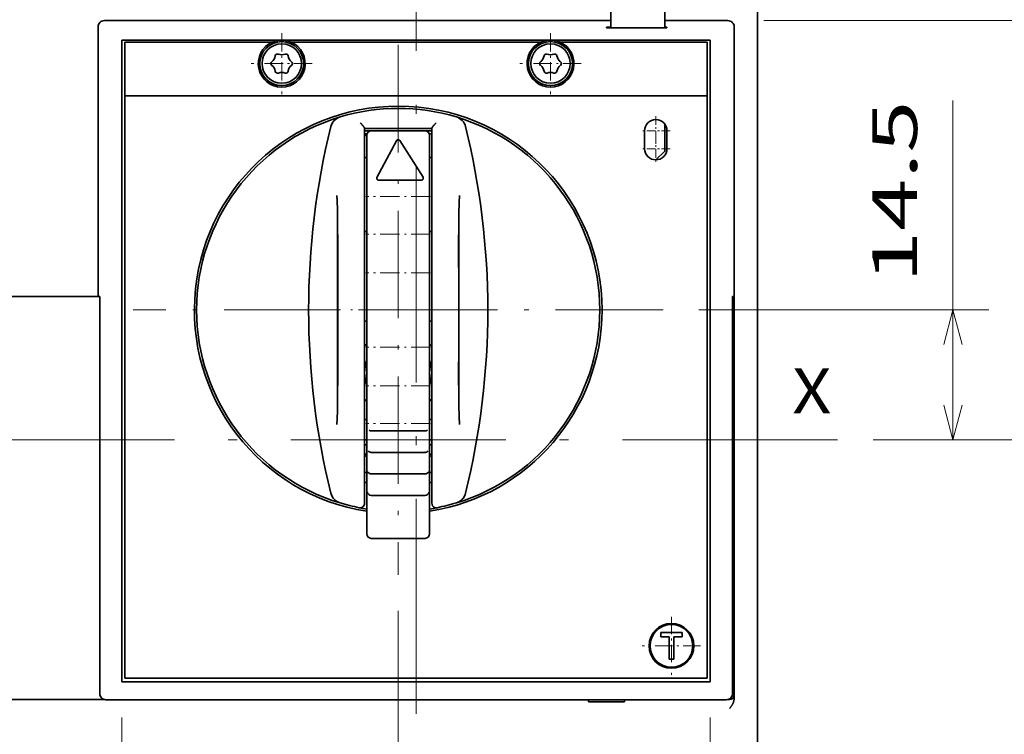
# Model space of a CAD drawing. Extents: x 0 to 424, y 0 to 297.
# Drawn here: x 55 to 110, y 206 to 246 of the extents above; entities that cross this region are included whole.
import ezdxf
from ezdxf.enums import TextEntityAlignment as Align

# ---------------------------------------------------------------- set-up
doc = ezdxf.new("R2010")
doc.units = 0
doc.linetypes.add('DASHDOT', pattern=[18.5, 12, -3, 0.5, -3])
doc.layers.get('0').update_dxf_attribs({"lineweight": 13})
doc.styles.get("Standard").update_dxf_attribs({"font": 'isocp.shx'})
doc.dimstyles.get("Standard").update_dxf_attribs({"dimtxt": 2.5, "dimasz": 2.5, "dimexe": 1.25, "dimexo": 0.625, "dimtad": 1, "dimcen": 2.5, "dimadec": 0, "dimazin": 0, "dimtfac": 1, "dimtmove": 0, "dimatfit": 0, "dimfxl": 1, "dimarcsym": 0})

# ---------------------------------------------------------------- blocks, each defined once
blk = doc.blocks.new('*D18')
at = {"color": 7, "lineweight": 13}
for p, q in [((60.527996, 206.838331), (60.527996, 176.289522)), ((93.365696, 206.838331), (93.365696, 176.289522)), ((60.527996, 178.289522), (93.365696, 178.289522))]:
    blk.add_line(p, q, dxfattribs=at)
for points in [[(62.459847, 178.807161), (60.527996, 178.289522), (62.459847, 177.771883)], [(91.433845, 177.771883), (93.365696, 178.289522), (91.433845, 178.807161)]]:
    blk.add_lwpolyline(points, dxfattribs=at)
blk.add_text('65.7', height=2.5, dxfattribs=at).set_placement((71.85967, 180.289522), (82.034022, 180.289522), align=Align.FIT)
blk = doc.blocks.new('*D19')
at = {"color": 7, "lineweight": 13}
for p, q in [((96.346937, 245.746227), (117.339874, 245.746227)), ((115.339874, 222.346227), (115.339874, 245.746227))]:
    blk.add_line(p, q, dxfattribs=at)
at = {"color": 7, "lineweight": 13, "ltscale": 0.372076}
blk.add_line((102.456846, 222.346227), (117.339874, 222.346227), dxfattribs=at)
at = {"color": 7, "lineweight": 13}
for points in [[(115.857513, 243.814376), (115.339874, 245.746227), (114.822235, 243.814376)], [(114.822235, 224.278079), (115.339874, 222.346227), (115.857513, 224.278079)]]:
    blk.add_lwpolyline(points, dxfattribs=at)
blk.add_text('46.8', height=2.5, rotation=90.000003, dxfattribs=at).set_placement((113.339874, 228.959051), (113.339874, 239.133403), align=Align.FIT)
blk = doc.blocks.new('*D20')
at = {"color": 7, "lineweight": 13, "ltscale": 0.351595}
blk.add_line((75.946846, 212.808727), (75.946846, 198.744918), dxfattribs=at)
at = {"color": 7, "lineweight": 13, "ltscale": 0.346547}
blk.add_line((70.946846, 200.744918), (84.808745, 200.744918), dxfattribs=at)
at = {"color": 7, "lineweight": 13}
for points in [[(74.014994, 200.227279), (75.946846, 200.744918), (74.014994, 201.262556)], [(78.878698, 201.262556), (76.946846, 200.744918), (78.878698, 200.227279)]]:
    blk.add_lwpolyline(points, dxfattribs=at)
blk.add_text('2', height=2.5, dxfattribs=at).set_placement((82.640157, 202.744918), (84.808745, 202.744918), align=Align.FIT)
blk = doc.blocks.new('*D21')
at = {"color": 7, "lineweight": 13, "ltscale": 0.473271}
blk.add_line((106.907967, 222.346227), (106.907967, 241.277071), dxfattribs=at)
at = {"color": 7, "lineweight": 13, "ltscale": 0.404341}
blk.add_line((92.734346, 229.596227), (108.907967, 229.596227), dxfattribs=at)
at = {"color": 7, "lineweight": 13, "ltscale": 0.161278}
blk.add_line((102.456846, 222.346227), (108.907967, 222.346227), dxfattribs=at)
at = {"color": 7, "lineweight": 13}
for points in [[(107.425604, 227.664376), (106.907967, 229.596227), (106.390329, 227.664376)], [(106.390329, 224.278079), (106.907967, 222.346227), (107.425604, 224.278079)]]:
    blk.add_lwpolyline(points, dxfattribs=at)
blk.add_text('14.5', height=2.5, rotation=90.000003, dxfattribs=at).set_placement((104.907967, 231.102719), (104.907967, 241.277071), align=Align.FIT)
blk = doc.blocks.new('BLOCK16')
at = {"color": 7, "linetype": 'DASHDOT', "lineweight": 13}
for p, q in [((-2, 39.075001), (-2, -20.075001)), ((27.575001, 9.5), (-31.575001, 9.5))]:
    blk.add_line(p, q, dxfattribs=at)
blk = doc.blocks.new('BLOCK17')
at = {"color": 7, "linetype": 'DASHDOT', "lineweight": 13, "ltscale": 0.08125}
for p, q in [((26.75, 29.125), (26.75, 25.875)), ((28.375, 27.5), (25.125, 27.5))]:
    blk.add_line(p, q, dxfattribs=at)
blk = doc.blocks.new('BLOCK18')
at = {"color": 7, "linetype": 'DASHDOT', "lineweight": 13, "ltscale": 0.1625}
for p, q in [((28.5, -24.75), (28.5, -31.25)), ((31.75, -28), (25.25, -28))]:
    blk.add_line(p, q, dxfattribs=at)
blk = doc.blocks.new('BLOCK19')
at = {"color": 7, "linetype": 'DASHDOT', "lineweight": 13, "ltscale": 0.08125}
for p, q in [((26.75, 31.125), (26.75, 27.875)), ((28.375, 29.5), (25.125, 29.5))]:
    blk.add_line(p, q, dxfattribs=at)
blk = doc.blocks.new('BLOCK28')
at = {"color": 7, "linetype": 'DASHDOT', "lineweight": 13, "ltscale": 0.170625}
for p, q in [((-15, 40.412498), (-15, 33.587502)), ((-11.5875, 37), (-18.4125, 37))]:
    blk.add_line(p, q, dxfattribs=at)
blk = doc.blocks.new('BLOCK29')
at = {"color": 7, "linetype": 'DASHDOT', "lineweight": 13, "ltscale": 0.170625}
for p, q in [((15, 40.412498), (15, 33.587502)), ((18.4125, 37), (11.5875, 37))]:
    blk.add_line(p, q, dxfattribs=at)
blk = doc.blocks.new('BLOCK40')
at = {"color": 7, "lineweight": 35}
for p, q in [((38.1, 54), (38.1, -3.2)), ((21.75, 41.8), (-34.8, 41.8)), ((38.1, -52.8), (38.1, 42.8)), ((-35.5, 12), (-35.5, 41.1)), ((-32.84, -32.02), (-32.84, 39.62)), ((-14.78, 39.62), (14.78, 39.62)), ((32.84, -32.02), (32.84, 39.62)), ((35.5, 12), (35.5, 39.8)), ((13.94, 39.4), (-13.94, 39.4)), ((13.94, 39.4), (-13.94, 39.4)), ((13.94, 39.4), (-13.94, 39.4)), ((-32.5, -31.6), (-32.5, 33.4)), ((32.5, 33.4), (-32.5, 33.4)), ((-32.5, -31.6), (-32.5, 33.4)), ((32.5, 33.4), (-32.5, 33.4)), ((-32.5, -31.6), (-32.5, 33.4)), ((32.5, 33.4), (-32.5, 33.4)), ((32.5, -31.6), (32.5, 33.4)), ((32.5, -31.6), (32.5, 33.4)), ((32.5, -31.6), (32.5, 33.4)), ((-5.75, 29.77), (-5.75, -12.09)), ((1.75, 29.77), (1.75, -12.09)), ((-35.33, 11), (-58.5, 11)), ((-35.32, -33.32), (-35.32, 11)), ((35.32, -33.32), (35.32, 11)), ((35.5, 10.5), (35.5, -33.5)), ((38.1, -64), (38.1, -24.2)), ((32.5, -31.6), (-32.5, -31.6)), ((32.5, -31.6), (-32.5, -31.6)), ((32.5, -31.6), (-32.5, -31.6)), ((32.84, -32.02), (-32.84, -32.02)), ((-34.77, -34), (-58.5, -34)), ((-34.62, -34.02), (34.62, -34.02))]:
    blk.add_line(p, q, dxfattribs=at)
at = {"color": 7, "lineweight": 35, "ltscale": 0.155939}
for p, q in [((21.75, 47.23), (21.75, 40.99)), ((27.75, 47.23), (27.75, 40.99))]:
    blk.add_line(p, q, dxfattribs=at)
at = {"color": 7, "lineweight": 35, "ltscale": 0.176255}
blk.add_line((34.8, 41.8), (27.75, 41.8), dxfattribs=at)
at = {"color": 7, "lineweight": 35, "ltscale": 0.001429}
for p, q in [((21.25, 41.05), (21.25, 40.99)), ((28, 40.99), (28, 41.05))]:
    blk.add_line(p, q, dxfattribs=at)
at = {"color": 7, "lineweight": 35, "ltscale": 0.0125}
for p, q in [((21.25, 41.05), (21.75, 41.05)), ((27.3, -27), (27.3, -26.5)), ((29.7, -27), (29.7, -26.5)), ((28.75, -29.5), (28.25, -29.5))]:
    blk.add_line(p, q, dxfattribs=at)
at = {"color": 7, "lineweight": 35, "ltscale": 0.16875}
blk.add_line((28, 40.99), (21.25, 40.99), dxfattribs=at)
at = {"color": 7, "lineweight": 35, "ltscale": 0.00625}
for p, q in [((27.75, 41.05), (28, 41.05)), ((-5.5, 28.96), (-5.75, 28.96)), ((-5.75, 26.5), (-5.5, 26.5)), ((1.5, 26.5), (1.75, 26.5)), ((-5.75, 18.25), (-5.5, 18.25)), ((1.5, 18.25), (1.75, 18.25)), ((-5.75, 8.25), (-5.5, 8.25)), ((1.5, 8.25), (1.75, 8.25)), ((-5.75, -2.75), (-5.5, -2.75)), ((1.5, -2.75), (1.75, -2.75)), ((-5.75, -5), (-5.5, -5)), ((1.5, -5), (1.75, -5)), ((-5.75, -9.75), (-5.5, -9.75)), ((1.5, -9.75), (1.75, -9.75))]:
    blk.add_line(p, q, dxfattribs=at)
at = {"color": 7, "lineweight": 35, "ltscale": 0.032518}
blk.add_line((35.5, 39.8), (35.5, 41.1), dxfattribs=at)
at = {"color": 7, "lineweight": 35, "ltscale": 0.44045}
blk.add_line((-32.84, 39.62), (-15.22, 39.62), dxfattribs=at)
at = {"color": 7, "lineweight": 35, "ltscale": 0.440451}
blk.add_line((15.22, 39.62), (32.84, 39.62), dxfattribs=at)
at = {"color": 7, "lineweight": 35, "ltscale": 0.15}
for p, q in [((-32.5, 39.4), (-32.5, 33.4)), ((-32.5, 39.4), (-32.5, 33.4)), ((-32.5, 39.4), (-32.5, 33.4)), ((32.5, 39.4), (32.5, 33.4)), ((32.5, 39.4), (32.5, 33.4)), ((32.5, 39.4), (32.5, 33.4)), ((1, 29.5), (-5, 29.5)), ((1, -4), (-5, -4)), ((1, -6.4), (-5, -6.4)), ((-5, -8.8), (1, -8.8)), ((1, -11.2), (-5, -11.2)), ((1, -16), (-5, -16))]:
    blk.add_line(p, q, dxfattribs=at)
at = {"color": 7, "lineweight": 35, "ltscale": 0.410917}
for p, q in [((-16.06, 39.4), (-32.5, 39.4)), ((-16.06, 39.4), (-32.5, 39.4)), ((-16.06, 39.4), (-32.5, 39.4)), ((32.5, 39.4), (16.06, 39.4)), ((32.5, 39.4), (16.06, 39.4)), ((32.5, 39.4), (16.06, 39.4))]:
    blk.add_line(p, q, dxfattribs=at)
at = {"color": 7, "lineweight": 35, "ltscale": 0.1875}
blk.add_line((-5.75, 29.75), (1.75, 29.75), dxfattribs=at)
at = {"color": 7, "lineweight": 35, "ltscale": 0.075454}
blk.add_line((27.75, 30.25), (27.75, 27.23), dxfattribs=at)
at = {"color": 7, "lineweight": 35, "ltscale": 0.01875}
for p, q in [((-5, 29.5), (-5.75, 29.5)), ((1.75, 29.5), (1, 29.5))]:
    blk.add_line(p, q, dxfattribs=at)
at = {"color": 7, "lineweight": 35, "ltscale": 0.168726}
for p, q in [((-5.5, 29), (-5.5, 22.25)), ((1.5, 29), (1.5, 22.25))]:
    blk.add_line(p, q, dxfattribs=at)
at = {"color": 7, "lineweight": 35, "ltscale": 0.05}
for p, q in [((25.5, 27.5), (25.5, 29.5)), ((25.5, 27.5), (25.5, 29.5)), ((25.5, 27.5), (25.5, 29.5)), ((25.5, 27.5), (25.5, 29.5)), ((28, 29.5), (28, 27.5)), ((28, 29.5), (28, 27.5)), ((28, 29.5), (28, 27.5))]:
    blk.add_line(p, q, dxfattribs=at)
at = {"color": 7, "lineweight": 35, "ltscale": 0.116324}
blk.add_line((-4.38, 24.29), (-2.18, 28.39), dxfattribs=at)
at = {"color": 7, "lineweight": 35, "ltscale": 0.121372}
blk.add_line((0.77, 24.31), (-1.83, 28.41), dxfattribs=at)
at = {"color": 7, "lineweight": 35, "ltscale": 0.034708}
blk.add_line((27.75, 27.23), (26.77, 26.25), dxfattribs=at)
at = {"color": 7, "lineweight": 35, "ltscale": 0.12}
blk.add_line((-4.2, 24), (0.6, 24), dxfattribs=at)
at = {"color": 7, "lineweight": 35, "ltscale": 0.013872}
for p, q in [((-5.5, 22.25), (-5.5, 21.7)), ((1.5, 22.25), (1.5, 21.7)), ((-5.5, -2.7), (-5.5, -3.25)), ((1.5, -2.7), (1.5, -3.25))]:
    blk.add_line(p, q, dxfattribs=at)
at = {"color": 7, "lineweight": 35, "ltscale": 0.18922}
for p, q in [((-5.5, 21.7), (-5.5, 14.13)), ((1.5, 21.7), (1.5, 14.13)), ((-5.5, 4.87), (-5.5, -2.7)), ((1.5, 4.87), (1.5, -2.7))]:
    blk.add_line(p, q, dxfattribs=at)
at = {"color": 7, "lineweight": 35, "ltscale": 0.000928}
blk.add_line((-8.75, 17.9), (-8.75, 17.93), dxfattribs=at)
at = {"color": 7, "lineweight": 35, "ltscale": 0.000945}
blk.add_line((4.75, 17.89), (4.75, 17.93), dxfattribs=at)
at = {"color": 7, "lineweight": 35, "ltscale": 0.023529}
for p, q in [((-5.5, 14.13), (-5.5, 13.19)), ((1.5, 14.13), (1.5, 13.19)), ((-5.5, 5.81), (-5.5, 4.87)), ((1.5, 5.81), (1.5, 4.87))]:
    blk.add_line(p, q, dxfattribs=at)
at = {"color": 7, "lineweight": 35, "ltscale": 0.184306}
for p, q in [((-5.5, 13.19), (-5.5, 5.81)), ((1.5, 13.19), (1.5, 5.81))]:
    blk.add_line(p, q, dxfattribs=at)
at = {"color": 7, "lineweight": 35, "ltscale": 0.004}
for p, q in [((-35.48, 11), (-35.32, 11)), ((35.48, 11), (35.32, 11))]:
    blk.add_line(p, q, dxfattribs=at)
at = {"color": 7, "lineweight": 35, "ltscale": 0.009549}
for p, q in [((35.5, 10.88), (35.5, 10.5)), ((35.5, -33.5), (35.5, -33.88))]:
    blk.add_line(p, q, dxfattribs=at)
at = {"color": 7, "lineweight": 35, "ltscale": 0.000956}
blk.add_line((-8.75, 1.07), (-8.75, 1.11), dxfattribs=at)
at = {"color": 7, "lineweight": 35, "ltscale": 0.000925}
blk.add_line((4.75, 1.07), (4.75, 1.1), dxfattribs=at)
at = {"color": 7, "lineweight": 35, "ltscale": 0.006562}
for p, q in [((-5.5, -3.25), (-5.5, -3.51)), ((1.5, -3.25), (1.5, -3.51))]:
    blk.add_line(p, q, dxfattribs=at)
at = {"color": 7, "lineweight": 35, "ltscale": 0.015793}
for p, q in [((-5.5, -3.51), (-5.5, -4.15)), ((1.5, -3.51), (1.5, -4.15))]:
    blk.add_line(p, q, dxfattribs=at)
at = {"color": 7, "lineweight": 35, "ltscale": 0.015765}
for p, q in [((-5.5, -4.15), (-5.5, -4.78)), ((1.5, -4.15), (1.5, -4.78))]:
    blk.add_line(p, q, dxfattribs=at)
at = {"color": 7, "lineweight": 35, "ltscale": 0.020798}
for p, q in [((-5.5, -4.78), (-5.5, -5.61)), ((1.5, -4.78), (1.5, -5.61))]:
    blk.add_line(p, q, dxfattribs=at)
at = {"color": 7, "lineweight": 35, "ltscale": 0.007516}
for p, q in [((-5.5, -5.61), (-5.5, -5.91)), ((1.5, -5.61), (1.5, -5.91))]:
    blk.add_line(p, q, dxfattribs=at)
at = {"color": 7, "lineweight": 35, "ltscale": 0.015247}
for p, q in [((-5.5, -5.91), (-5.5, -6.52)), ((1.5, -5.91), (1.5, -6.52))]:
    blk.add_line(p, q, dxfattribs=at)
at = {"color": 7, "lineweight": 35, "ltscale": 0.015916}
for p, q in [((-5.5, -6.52), (-5.5, -7.15)), ((1.5, -6.52), (1.5, -7.15))]:
    blk.add_line(p, q, dxfattribs=at)
at = {"color": 7, "lineweight": 35, "ltscale": 0.00908}
for p, q in [((-5.5, -6.68), (-5.75, -6.94)), ((1.5, -6.68), (1.75, -6.94))]:
    blk.add_line(p, q, dxfattribs=at)
at = {"color": 7, "lineweight": 35, "ltscale": 0.021146}
for p, q in [((-5.5, -7.15), (-5.5, -8)), ((1.5, -7.15), (1.5, -8))]:
    blk.add_line(p, q, dxfattribs=at)
at = {"color": 7, "lineweight": 35, "ltscale": 0.007592}
for p, q in [((-5.5, -8), (-5.5, -8.3)), ((1.5, -8), (1.5, -8.3))]:
    blk.add_line(p, q, dxfattribs=at)
at = {"color": 7, "lineweight": 35, "ltscale": 0.014674}
for p, q in [((-5.5, -8.3), (-5.5, -8.89)), ((1.5, -8.3), (1.5, -8.89))]:
    blk.add_line(p, q, dxfattribs=at)
at = {"color": 7, "lineweight": 35, "ltscale": 0.016073}
for p, q in [((-5.5, -8.89), (-5.5, -9.53)), ((1.5, -8.89), (1.5, -9.53))]:
    blk.add_line(p, q, dxfattribs=at)
at = {"color": 7, "lineweight": 35, "ltscale": 0.021485}
for p, q in [((-5.5, -9.53), (-5.5, -10.39)), ((1.5, -9.53), (1.5, -10.39))]:
    blk.add_line(p, q, dxfattribs=at)
at = {"color": 7, "lineweight": 35, "ltscale": 0.0077}
for p, q in [((-5.5, -10.39), (-5.5, -10.7)), ((1.5, -10.39), (1.5, -10.7))]:
    blk.add_line(p, q, dxfattribs=at)
at = {"color": 7, "lineweight": 35, "ltscale": 0.014069}
for p, q in [((-5.5, -10.7), (-5.5, -11.26)), ((1.5, -10.7), (1.5, -11.26))]:
    blk.add_line(p, q, dxfattribs=at)
at = {"color": 7, "lineweight": 35, "ltscale": 0.016271}
for p, q in [((-5.5, -11.26), (-5.5, -11.92)), ((1.5, -11.26), (1.5, -11.92))]:
    blk.add_line(p, q, dxfattribs=at)
at = {"color": 7, "lineweight": 35, "ltscale": 0.021621}
for p, q in [((-5.5, -11.92), (-5.5, -12.78)), ((1.5, -11.92), (1.5, -12.78))]:
    blk.add_line(p, q, dxfattribs=at)
at = {"color": 7, "lineweight": 35, "ltscale": 0.067999}
for p, q in [((-5.5, -12.78), (-5.5, -15.5)), ((1.5, -12.78), (1.5, -15.5))]:
    blk.add_line(p, q, dxfattribs=at)
at = {"color": 7, "lineweight": 35, "ltscale": 0.003427}
for p, q in [((26.21, -27), (26.35, -27)), ((26.35, -29), (26.21, -29))]:
    blk.add_line(p, q, dxfattribs=at)
at = {"color": 7, "lineweight": 35, "ltscale": 0.06}
blk.add_line((29.7, -26.5), (27.3, -26.5), dxfattribs=at)
at = {"color": 7, "lineweight": 35, "ltscale": 0.02375}
for p, q in [((28.25, -27), (27.3, -27)), ((29.7, -27), (28.75, -27))]:
    blk.add_line(p, q, dxfattribs=at)
at = {"color": 7, "lineweight": 35, "ltscale": 0.0625}
for p, q in [((28.25, -29.5), (28.25, -27)), ((28.75, -29.5), (28.75, -27))]:
    blk.add_line(p, q, dxfattribs=at)
at = {"color": 7, "lineweight": 35, "ltscale": 0.005812}
for p, q in [((19.25, -34.25), (19.25, -34.02)), ((23.25, -34.02), (23.25, -34.25))]:
    blk.add_line(p, q, dxfattribs=at)
at = {"color": 7, "lineweight": 35, "ltscale": 0.005698}
blk.add_line((35, -34), (34.77, -34), dxfattribs=at)
at = {"color": 7, "lineweight": 35, "ltscale": 0.1}
blk.add_line((19.25, -34.25), (23.25, -34.25), dxfattribs=at)
at = {"color": 7, "lineweight": 35}
for centre, radius in [((-15, 37), 2.45), ((-15, 37), 2.2), ((15, 37), 2.45), ((15, 37), 2.2), ((28.5, -28), 2.5), ((28.5, -28), 2.5), ((28.5, -28), 2.5), ((28.5, -28), 2.38)]:
    blk.add_circle(centre, radius, dxfattribs=at)
for centre, radius, start, end in [((-34.8, 41.1), 0.7, 89.9932, 180.0068), ((34.8, 41.1), 0.7, 359.9932, 90.0068), ((-15, 37), 2.62, 94.8005, 113.8953), ((-15, 37), 2.62, 85.1991, 94.8009), ((-15, 37), 2.62, 66.1045, 85.1995), ((15, 37), 2.62, 94.8005, 113.8955), ((15, 37), 2.62, 85.1995, 94.8005), ((15, 37), 2.62, 66.1047, 85.1995), ((-15, 37), 2.62, 113.8955, 426.1045), ((-15, 37), 2.62, 113.8955, 426.1045), ((-15, 37), 2.62, 113.8955, 426.1045), ((15, 37), 2.62, 113.8955, 426.1045), ((15, 37), 2.62, 113.8955, 426.1045), ((15, 37), 2.62, 113.8955, 426.1045), ((-16.71, 37.99), 1, 307.7901, 352.2099), ((-15.47, 37.82), 0.25, 67.7901, 172.2099), ((-15, 38.98), 1, 247.7901, 292.2099), ((-14.53, 37.82), 0.25, 7.7901, 112.2099), ((-13.29, 37.99), 1, 187.7901, 232.2099), ((13.29, 37.99), 1, 307.7901, 352.2099), ((14.53, 37.82), 0.25, 67.7901, 172.2099), ((15, 38.98), 1, 247.7901, 292.2099), ((15.47, 37.82), 0.25, 7.7901, 112.2099), ((16.71, 37.99), 1, 187.7901, 232.2099), ((-15.95, 37), 0.25, 127.7901, 232.2099), ((-16.71, 36.01), 1, 7.7901, 52.2099), ((-13.29, 36.01), 1, 127.7901, 172.2099), ((-14.05, 37), 0.25, 307.7901, 52.2099), ((14.05, 37), 0.25, 127.7901, 232.2099), ((13.29, 36.01), 1, 7.7901, 52.2099), ((16.71, 36.01), 1, 127.7901, 172.2099), ((15.95, 37), 0.25, 307.7901, 52.2099), ((-15.47, 36.18), 0.25, 187.7901, 292.2099), ((-15, 35.02), 1, 67.7901, 112.2099), ((-14.53, 36.18), 0.25, 247.7901, 352.2099), ((14.53, 36.18), 0.25, 187.7901, 292.2099), ((15, 35.02), 1, 67.7901, 112.2099), ((15.47, 36.18), 0.25, 247.7901, 352.2099), ((-2, 9.5), 22.75, 0, 261.1501), ((-2, 9.5), 22.75, 0, 261.1501), ((-2, 9.5), 22.75, 0, 261.1501), ((-2, 9.5), 22.5, 73.2334, 106.7667), ((-2, 9.5), 22.5, 106.7666, 253.2334), ((-8.06, 29.61), 1.5, 106.7666, 166.1505), ((-2, 9.5), 22.5, 286.7666, 433.2334), ((4.06, 29.61), 1.5, 13.8495, 73.2334), ((73.5, 9.5), 85.5, 166.1505, 193.8495), ((-77.5, 9.5), 85.5, 346.1505, 13.8495), ((26.75, 29.5), 1.25, 0, 180), ((26.75, 29.5), 1.25, 360, 180), ((26.75, 29.5), 1.25, 360, 180), ((26.75, 29.5), 1.25, 360, 180), ((-2, 9.5), 20, 99.959, 100.8069), ((-5, 29), 0.5, 90, 180), ((1, 29), 0.5, 0, 90), ((-2, 9.5), 20, 79.1931, 80.0412), ((-2, 28.3), 0.2, 32.3807, 151.7826), ((26.75, 27.5), 1.25, 180, 360), ((26.75, 27.5), 1.25, 180, 360), ((26.75, 27.5), 1.25, 180, 360), ((26.75, 27.5), 1.25, 180, 360), ((-4.2, 24.2), 0.2, 151.7826, 270), ((0.6, 24.2), 0.2, 270, 32.3807), ((-5691.71, 9.51), 5682.95, 359.91278, 0.08711), ((25290.91, 9.59), 25299.66, 179.981195, 180.019196), ((5687.71, 9.51), 5682.96, 179.91289, 180.08722), ((-24938.83, 9.43), 24943.58, 359.980876, 0.019422), ((34.5, 10.88), 0.997, 0.1907, 9.9891), ((35, 10.5), 0.5, 0, 50.6332), ((-2, 9.5), 22.75, 278.8499, 360), ((-2, 9.5), 22.75, 278.8499, 360), ((-2, 9.5), 22.75, 278.8499, 360), ((-2, 2.5), 4.75, 137.4633, 142.1364), ((-2, 2.5), 4.75, 37.8636, 42.5369), ((-2, 2.5), 3.75, 159.1096, 201.039), ((-2, 2.5), 3.75, 0, 20.9204), ((-2, 2.5), 3.75, 338.96, 359.8406), ((-2, 2.5), 4.75, 217.8636, 222.5368), ((-2, 2.5), 4.75, 317.4631, 322.1364), ((-5, -3.5), 0.5, 239.6918, 270), ((1, -3.5), 0.5, 270, 300.3082), ((-2, 9.5), 15.5, 255.9992, 256.9496), ((-2, 9.5), 16.5, 256.8634, 257.7532), ((-5, -5.9), 0.5, 224.9197, 270), ((1, -5.9), 0.5, 270, 315.0803), ((-2, 9.5), 15.5, 283.0502, 284.0008), ((-2, 9.5), 16.5, 282.2466, 283.1365), ((-2, 9.5), 18.5, 258.3049, 259.0944), ((-5, -8.3), 0.5, 212.0582, 270), ((1, -8.3), 0.5, 270, 327.9418), ((-2, 9.5), 18.5, 280.9054, 281.695), ((-8.06, -10.61), 1.5, 193.8495, 253.2334), ((-5, -10.7), 0.5, 199.5521, 270), ((1, -10.7), 0.5, 270, 340.4479), ((4.06, -10.61), 1.5, 286.7666, 346.1505), ((-2, 9.5), 22.5, 253.2334, 258.8615), ((-6.25, -12.09), 0.5, 258.8615, 360), ((2.25, -12.08), 0.501, 180.0713, 215.9514), ((-2, 9.5), 22.5, 281.1385, 286.7668), ((-2, 9.5), 22.5, 258.8615, 261.051), ((-2, 9.5), 22.5, 278.949, 281.1385), ((2.25, -12.09), 0.5, 215.9834, 281.1385), ((-5, -15.5), 0.5, 180, 270), ((1, -15.5), 0.5, 270, 0), ((28.5, -28), 2.5, 180, 360), ((-34.62, -33.32), 0.7, 179.9932, 270.0068), ((34.62, -33.32), 0.7, 269.9932, 0.0068), ((35, -33.5), 0.5, 270, 360)]:
    blk.add_arc(centre, radius, start, end, dxfattribs=at)
for points, degree, knots in [([(-6.25, 30.4), (-6.24, 30.39), (-6.23, 30.37), (-6.2, 30.35), (-6.18, 30.32), (-6.15, 30.3), (-6.13, 30.27), (-6.1, 30.25), (-6.08, 30.22), (-6.05, 30.19), (-6.03, 30.17), (-6.01, 30.14), (-5.98, 30.12), (-5.96, 30.09), (-5.94, 30.06), (-5.92, 30.04), (-5.9, 30.01), (-5.88, 29.99), (-5.86, 29.96), (-5.84, 29.94), (-5.82, 29.91), (-5.81, 29.89), (-5.79, 29.87), (-5.78, 29.85), (-5.77, 29.83), (-5.76, 29.81), (-5.75, 29.8), (-5.75, 29.78), (-5.75, 29.77), (-5.75, 29.77)], 3, [0, 0, 0, 0, 0.0346874, 0.0695856, 0.1046523, 0.1398484, 0.1751513, 0.210537, 0.2459701, 0.2814043, 0.3167816, 0.3520321, 0.3870741, 0.4218136, 0.4561446, 0.4899488, 0.5230958, 0.5554433, 0.5868369, 0.6171107, 0.6460873, 0.6735789, 0.6993868, 0.7232828, 0.7450164, 0.7643499, 0.781087, 0.7951144, 0.806469, 0.806469, 0.806469, 0.806469]), ([(2.25, 30.4), (2.24, 30.39), (2.22, 30.37), (2.2, 30.35), (2.18, 30.32), (2.15, 30.3), (2.13, 30.27), (2.1, 30.25), (2.08, 30.22), (2.05, 30.19), (2.03, 30.17), (2.01, 30.14), (1.98, 30.12), (1.96, 30.09), (1.94, 30.06), (1.92, 30.04), (1.9, 30.01), (1.88, 29.99), (1.86, 29.96), (1.84, 29.94), (1.82, 29.91), (1.81, 29.89), (1.79, 29.87), (1.78, 29.85), (1.77, 29.83), (1.76, 29.81), (1.75, 29.8), (1.75, 29.78), (1.75, 29.77), (1.75, 29.77)], 3, [0, 0, 0, 0, 0.0346883, 0.0695863, 0.1046526, 0.1398486, 0.1751515, 0.2105371, 0.24597, 0.2814041, 0.3167812, 0.3520316, 0.3870734, 0.4218128, 0.4561437, 0.489948, 0.5230952, 0.5554429, 0.5868367, 0.6171107, 0.6460875, 0.6735792, 0.6993871, 0.7232831, 0.7450167, 0.7643501, 0.7810873, 0.7951148, 0.8064695, 0.8064695, 0.8064695, 0.8064695]), ([(-8.86, 22.28), (-8.86, 22.28), (-8.86, 22.27), (-8.86, 22.25), (-8.86, 22.22), (-8.85, 22.19), (-8.85, 22.15), (-8.84, 22.1), (-8.84, 22.05), (-8.83, 21.99), (-8.83, 21.93), (-8.82, 21.86), (-8.82, 21.79), (-8.82, 21.71), (-8.81, 21.63), (-8.81, 21.54), (-8.8, 21.45), (-8.8, 21.36), (-8.8, 21.26), (-8.79, 21.16), (-8.79, 21.05), (-8.79, 20.95), (-8.79, 20.83), (-8.78, 20.72), (-8.78, 20.6), (-8.78, 20.48), (-8.78, 20.36), (-8.78, 20.24), (-8.77, 20.11), (-8.77, 19.98), (-8.77, 19.85), (-8.77, 19.72), (-8.77, 19.58), (-8.77, 19.44), (-8.77, 19.3), (-8.77, 19.16), (-8.76, 19.02), (-8.76, 18.88), (-8.76, 18.73), (-8.76, 18.59), (-8.76, 18.44), (-8.76, 18.29), (-8.76, 18.2), (-8.76, 18.15)], 3, [0, 0, 0, 0, 0.008209, 0.026437, 0.053223, 0.087599, 0.128837, 0.176357, 0.229703, 0.288504, 0.352451, 0.421268, 0.494652, 0.57249, 0.654595, 0.740798, 0.830947, 0.924937, 1.022618, 1.123649, 1.228219, 1.335936, 1.446889, 1.56079, 1.677639, 1.797226, 1.919488, 2.044266, 2.171455, 2.300934, 2.432573, 2.566266, 2.701867, 2.839282, 2.978356, 3.118998, 3.261049, 3.40442, 3.548953, 3.694555, 3.841069, 3.988398, 4.136391, 4.136391, 4.136391, 4.136391]), ([(4.86, 22.28), (4.86, 22.28), (4.86, 22.27), (4.86, 22.26), (4.86, 22.24), (4.86, 22.22), (4.85, 22.2), (4.85, 22.17), (4.85, 22.13), (4.84, 22.09), (4.84, 22.05), (4.83, 22.01), (4.83, 21.96), (4.83, 21.91), (4.82, 21.86), (4.82, 21.8), (4.82, 21.74), (4.81, 21.68), (4.81, 21.62), (4.81, 21.55), (4.81, 21.48), (4.8, 21.41), (4.8, 21.33), (4.8, 21.26), (4.8, 21.18), (4.79, 21.1), (4.79, 21.02), (4.79, 20.94), (4.79, 20.85), (4.78, 20.76), (4.78, 20.67), (4.78, 20.58), (4.78, 20.49), (4.78, 20.39), (4.78, 20.3), (4.77, 20.2), (4.77, 20.1), (4.77, 20), (4.77, 19.9), (4.77, 19.8), (4.77, 19.69), (4.77, 19.59), (4.77, 19.48), (4.77, 19.38), (4.77, 19.27), (4.77, 19.16), (4.76, 19.05), (4.76, 18.94), (4.76, 18.83), (4.76, 18.71), (4.76, 18.6), (4.76, 18.49), (4.76, 18.37), (4.76, 18.26), (4.76, 18.18), (4.76, 18.15)], 3, [0, 0, 0, 0, 0.00462, 0.015933, 0.032791, 0.054655, 0.081089, 0.111706, 0.146092, 0.18412, 0.225599, 0.270357, 0.318248, 0.36917, 0.423168, 0.479474, 0.538882, 0.600517, 0.664999, 0.73165, 0.800913, 0.87228, 0.946059, 1.021866, 1.0999, 1.179887, 1.261951, 1.34588, 1.431743, 1.519379, 1.608814, 1.699924, 1.792702, 1.887057, 1.982959, 2.080334, 2.179135, 2.279304, 2.38078, 2.483535, 2.587491, 2.692548, 2.79866, 2.905851, 3.014013, 3.12306, 3.232942, 3.343662, 3.455112, 3.567227, 3.679952, 3.79327, 3.907085, 4.021337, 4.135972, 4.135972, 4.135972, 4.135972]), ([(-35.48, 11), (-35.48, 11), (-35.48, 11), (-35.48, 11), (-35.48, 11), (-35.48, 11.01), (-35.48, 11.01), (-35.48, 11.01), (-35.48, 11.01), (-35.48, 11.01), (-35.48, 11.02), (-35.48, 11.02), (-35.48, 11.03), (-35.48, 11.04), (-35.48, 11.05), (-35.48, 11.05), (-35.49, 11.07), (-35.49, 11.09), (-35.49, 11.1), (-35.49, 11.13), (-35.49, 11.17), (-35.49, 11.2), (-35.49, 11.27), (-35.49, 11.34), (-35.5, 11.39), (-35.5, 11.54), (-35.5, 11.69), (-35.5, 11.79), (-35.5, 11.9), (-35.5, 12)], 5, [0, 0, 0, 0, 0, 0, 0.00467, 0.00467, 0.00467, 0.009795, 0.009795, 0.009795, 0.016886, 0.016886, 0.016886, 0.036947, 0.036947, 0.036947, 0.064736, 0.064736, 0.064736, 0.12043, 0.12043, 0.12043, 0.247998, 0.247998, 0.247998, 0.48819, 0.48819, 0.48819, 1.001192, 1.001192, 1.001192, 1.001192, 1.001192, 1.001192]), ([(35.48, 11), (35.48, 11), (35.48, 11), (35.48, 11), (35.48, 11), (35.48, 11.01), (35.48, 11.01), (35.48, 11.01), (35.48, 11.01), (35.48, 11.01), (35.48, 11.02), (35.48, 11.02), (35.48, 11.03), (35.48, 11.04), (35.48, 11.05), (35.48, 11.05), (35.49, 11.07), (35.49, 11.09), (35.49, 11.1), (35.49, 11.13), (35.49, 11.17), (35.49, 11.2), (35.49, 11.27), (35.49, 11.34), (35.5, 11.39), (35.5, 11.54), (35.5, 11.69), (35.5, 11.79), (35.5, 11.9), (35.5, 12)], 5, [0, 0, 0, 0, 0, 0, 0.00467, 0.00467, 0.00467, 0.009795, 0.009795, 0.009795, 0.016886, 0.016886, 0.016886, 0.036947, 0.036947, 0.036947, 0.064736, 0.064736, 0.064736, 0.12043, 0.12043, 0.12043, 0.247998, 0.247998, 0.247998, 0.48819, 0.48819, 0.48819, 1.001192, 1.001192, 1.001192, 1.001192, 1.001192, 1.001192]), ([(-8.86, -3.28), (-8.86, -3.28), (-8.86, -3.27), (-8.86, -3.25), (-8.86, -3.22), (-8.85, -3.19), (-8.85, -3.15), (-8.84, -3.1), (-8.84, -3.05), (-8.83, -2.99), (-8.83, -2.93), (-8.82, -2.86), (-8.82, -2.79), (-8.82, -2.71), (-8.81, -2.63), (-8.81, -2.54), (-8.8, -2.45), (-8.8, -2.36), (-8.8, -2.26), (-8.79, -2.16), (-8.79, -2.05), (-8.79, -1.95), (-8.79, -1.83), (-8.78, -1.72), (-8.78, -1.6), (-8.78, -1.48), (-8.78, -1.36), (-8.78, -1.24), (-8.77, -1.11), (-8.77, -0.98), (-8.77, -0.85), (-8.77, -0.72), (-8.77, -0.58), (-8.77, -0.44), (-8.77, -0.3), (-8.77, -0.16), (-8.76, -0.02), (-8.76, 0.12), (-8.76, 0.27), (-8.76, 0.41), (-8.76, 0.56), (-8.76, 0.71), (-8.76, 0.8), (-8.76, 0.85)], 3, [0, 0, 0, 0, 0.00821, 0.026439, 0.053224, 0.087599, 0.128836, 0.176356, 0.229701, 0.288501, 0.352448, 0.421266, 0.49465, 0.57249, 0.654596, 0.740801, 0.83095, 0.92494, 1.022621, 1.123651, 1.228219, 1.335935, 1.446888, 1.560789, 1.677637, 1.797224, 1.919487, 2.044265, 2.171455, 2.300935, 2.432573, 2.566267, 2.701868, 2.839283, 2.978357, 3.118999, 3.26105, 3.404422, 3.548954, 3.694556, 3.841071, 3.9884, 4.136392, 4.136392, 4.136392, 4.136392]), ([(4.76, 0.85), (4.76, 0.82), (4.76, 0.74), (4.76, 0.63), (4.76, 0.52), (4.76, 0.4), (4.76, 0.29), (4.76, 0.18), (4.76, 0.07), (4.76, -0.04), (4.77, -0.14), (4.77, -0.25), (4.77, -0.36), (4.77, -0.46), (4.77, -0.57), (4.77, -0.67), (4.77, -0.78), (4.77, -0.88), (4.77, -0.98), (4.77, -1.08), (4.77, -1.17), (4.78, -1.27), (4.78, -1.37), (4.78, -1.46), (4.78, -1.55), (4.78, -1.64), (4.78, -1.73), (4.79, -1.82), (4.79, -1.9), (4.79, -1.99), (4.79, -2.07), (4.79, -2.15), (4.8, -2.22), (4.8, -2.3), (4.8, -2.37), (4.8, -2.45), (4.81, -2.51), (4.81, -2.58), (4.81, -2.65), (4.82, -2.71), (4.82, -2.77), (4.82, -2.83), (4.83, -2.88), (4.83, -2.93), (4.83, -2.98), (4.84, -3.03), (4.84, -3.07), (4.84, -3.11), (4.85, -3.14), (4.85, -3.18), (4.85, -3.21), (4.86, -3.23), (4.86, -3.25), (4.86, -3.26), (4.86, -3.27), (4.86, -3.28), (4.86, -3.28)], 3, [0, 0, 0, 0, 0.113014, 0.225658, 0.337878, 0.449622, 0.560787, 0.671364, 0.781298, 0.890539, 0.99896, 1.106577, 1.213338, 1.319192, 1.423978, 1.52775, 1.630457, 1.732048, 1.832361, 1.93146, 2.029195, 2.125615, 2.220554, 2.314081, 2.406005, 2.496424, 2.585121, 2.67222, 2.757466, 2.841025, 2.922598, 3.002398, 3.080071, 3.155892, 3.229441, 3.301057, 3.370224, 3.437384, 3.501901, 3.564345, 3.62392, 3.681364, 3.735694, 3.787841, 3.836819, 3.88286, 3.925804, 3.965505, 4.00179, 4.034477, 4.063433, 4.08819, 4.108396, 4.123607, 4.13323, 4.136231, 4.136231, 4.136231, 4.136231]), ([(35.5, -33.88), (35.5, -33.91), (35.5, -33.97), (35.48, -34.06), (35.46, -34.15), (35.44, -34.23), (35.41, -34.31), (35.38, -34.39), (35.34, -34.47), (35.3, -34.54), (35.26, -34.61), (35.22, -34.68), (35.18, -34.74), (35.13, -34.81), (35.09, -34.87), (35.04, -34.94), (35.01, -34.98), (35, -35)], 3, [0, 0, 0, 0, 0.091291, 0.181494, 0.270442, 0.358004, 0.444121, 0.52883, 0.61221, 0.694336, 0.775295, 0.855199, 0.934194, 1.012463, 1.090191, 1.167551, 1.244725, 1.244725, 1.244725, 1.244725])]:
    blk.add_open_spline(points, degree=degree, knots=knots, dxfattribs=at)

msp = doc.modelspace()

# ---------------------------------------------------------------- linework, layer by layer
at = {"color": 7, "linetype": 'DASHDOT', "lineweight": 13}
for p, q in [((76.946846, 188.550191), (76.946846, 265.423318)), ((100.456846, 222.346227), (40.936848, 222.346227))]:
    msp.add_line(p, q, dxfattribs=at)
at = {"color": 7, "linetype": 'DASHDOT', "lineweight": 13, "ltscale": 0.090008}
for p, q in [((77.746871, 235.927116), (74.146571, 235.927116)), ((77.746871, 233.831496), (74.146571, 233.831496)), ((77.746871, 231.669667), (74.146571, 231.669667)), ((77.746871, 227.522787), (74.146571, 227.522787)), ((77.746871, 225.360959), (74.146571, 225.360959)), ((77.746871, 223.265339), (74.146571, 223.265339))]:
    msp.add_line(p, q, dxfattribs=at)
at = {"color": 7, "linetype": 'DASHDOT', "lineweight": 13, "ltscale": 0.188482}
msp.add_line((79.716477, 229.596227), (72.177214, 229.596227), dxfattribs=at)
at = {"color": 7, "linetype": 'DASHDOT', "lineweight": 13, "ltscale": 0.008195}
msp.add_line((76.946846, 208.537855), (76.946846, 208.865648), dxfattribs=at)

# ---------------------------------------------------------------- block references
at = {"lineweight": 0, "xscale": 0.5, "yscale": 0.5, "zscale": 0.5}
for name in ['BLOCK40', 'BLOCK28', 'BLOCK29', 'BLOCK16', 'BLOCK19', 'BLOCK17', 'BLOCK18']:
    msp.add_blockref(name, (76.946846, 224.846227), dxfattribs=at)

# ---------------------------------------------------------------- texts
at = {"color": 7, "lineweight": 13}
msp.add_text('X', height=2.5, dxfattribs=at).set_placement((97.946846, 223.827207), (100.115435, 223.827207), align=Align.FIT)

# ---------------------------------------------------------------- dimensions: what is measured, and where the dimension line sits
at = {"color": 0, "lineweight": 0}
for base, p1, p2, angle, picture, middle, dimtype in [((115.339874, 245.746227), (100.456846, 222.346227), (94.346937, 245.746227), 89.999523, '*D19', (115.339874, 234.046227), 160), ((106.907967, 229.596227), (100.456846, 222.346227), (90.734346, 229.596227), 89.999523, '*D21', (106.907967, 236.189895), 160), ((75.946846, 200.744918), (76.946846, 188.550193), (75.946846, 214.808727), 179.999046, '*D20', (83.724451, 200.744918), 160), ((93.365696, 178.289522), (60.527996, 208.838331), (93.365696, 208.838331), 0, '*D18', (76.946846, 178.289522), 161)]:
    dim = msp.add_linear_dim(base=base, p1=p1, p2=p2, angle=angle, dimstyle='STANDARD', override={"dimlfac": 2}, dxfattribs=at)
    dim.commit()
    dim.dimension.update_dxf_attribs({"geometry": picture, "text_midpoint": middle, "dimtype": dimtype, "oblique_angle": 89.999523})

doc.saveas('drawing.dxf')
